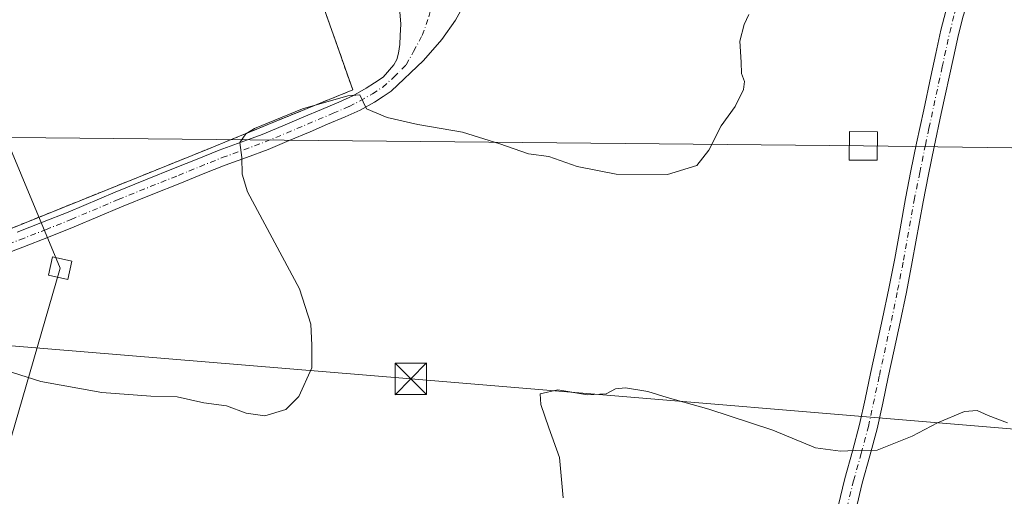
# Model space of a CAD drawing. Units: metres. Extents: x 608520 to 612017, y 4659871 to 4662238.
# Drawn here: x 610318 to 610552, y 4661245 to 4661359 of the extents above; entities that cross this region are included whole.
import ezdxf

# ---------------------------------------------------------------- set-up
doc = ezdxf.new("R2010")
doc.units = ezdxf.units.M
doc.header["$MEASUREMENT"] = 0
for name, pattern in [('DGN Style 2', [1.6480167562047852, 0.988810053722871, -0.6592067024819142]), ('DGN Style 3', [2.307223458686699, 1.648016756204785, -0.6592067024819142]), ('DGN Style 4', [2.6384748266838614, 1.318413404963828, -0.6592067024819142, 0.001648016756204785, -0.6592067024819142])]:
    doc.linetypes.add(name, pattern=pattern)
for name, color, linetype, lineweight in [('Alambrada', 7, 'DGN Style 2', 0), ('Comarca CxS', 21, 'Continuous', 0), ('Comunidad Autónoma CxS', 142, 'Continuous', 0), ('Cultivos herbáceos CxS', 92, 'Continuous', 0), ('Curva de nivel normal', 30, 'Continuous', 0), ('Instalación de energía eléctrica Cxs', 135, 'Continuous', 0), ('Municipio CxS', 4, 'Continuous', 0), ('Núcleo urbano CxS', 7, 'Continuous', 0), ('Pista no pavimentada Cxs', 111, 'Continuous', 0), ('Pista no pavimentada eje', 91, 'DGN Style 4', 0), ('Provincia CxS', 1, 'Continuous', 0), ('Talud superficial', 30, 'DGN Style 3', 0), ('Tendido', 6, 'Continuous', 0), ('Torre de tendido Cxs', 51, 'Continuous', 0), ('Torre de tendido puntual', 7, 'Continuous', 0)]:
    doc.layers.add(name, color=color, linetype=linetype, lineweight=lineweight)

# ---------------------------------------------------------------- blocks, each defined once
blk = doc.blocks.new('*U9')
at = {"layer": 'Cultivos herbáceos CxS', "color": 92, "linetype": 'Continuous', "lineweight": 0}
blk.add_polyline3d([(610214.4634999996, 4661244.132300001, 385.4734000000026), (610200.9299999997, 4661263.584600001, 386.430600000007), (610226.3501000004, 4661273.530099999, 386.809500000003), (610256.5401, 4661285.640100001, 390.3337999999931), (610271.3843, 4661291.5021, 390.8269), (610310.3000999996, 4661306.870100001, 391.1064000000042), (610363.5301000001, 4661328.3201, 390.5964999999997), (610367.7304999996, 4661330.037799999, 390.5048999999999), (610397.2302000001, 4661342.100099999, 390.2810999999929), (610384.8700000001, 4661377.140000001, 390.8350000000065), (610366.3200000003, 4661423.09, 391.2829999999958), (610343.79, 4661480.850000001, 391.5791999999929), (610331.2801000001, 4661490.780099999, 391.6276000000071), (610330.9600000001, 4661491.5, 391.6257000000041), (610327.6900000004, 4661498.92, 391.6257000000041), (610327.0701000001, 4661500.280099999, 391.6432000000059), (610329.3899999997, 4661515.33, 392.0292000000045), (610319.1699999999, 4661541.880000001, 392.9712), (610324.4600999998, 4661543.4101, 393.5440999999992), (610325.5499999998, 4661543.779999999, 393.6658000000025), (610331.2599999999, 4661545.75, 393.6257000000041), (610332.2101999996, 4661546.0801, 393.5559000000067), (610335.6001000004, 4661547.460100001, 392.728099999993), (610322.5301000001, 4661580.210100001, 393.2234000000026)], dxfattribs=at)
blk = doc.blocks.new('5TTEND')
at = {"layer": 'Talud superficial', "color": 7, "linetype": 'Continuous', "lineweight": 0}
for p, q in [((-0.375, 0.3754), (0.375, -0.3746)), ((0.3720000000000001, 0.3784000000000001), (-0.3720000000000001, -0.3776))]:
    blk.add_line(p, q, dxfattribs=at)
at = {"layer": 'Talud superficial', "color": 7, "linetype": 'Continuous', "lineweight": 0, "flags": 128}
blk.add_lwpolyline([(-0.375, -0.3746), (0.375, -0.3746), (0.375, 0.3754), (-0.375, 0.3754), (-0.3720000000000001, -0.3776)], dxfattribs=at)

msp = doc.modelspace()

# ---------------------------------------------------------------- linework, layer by layer
at = {"layer": 'Alambrada', "color": 7, "linetype": 'DGN Style 2', "lineweight": 0}
msp.add_polyline3d([(610331.2801000001, 4661490.780099999, 391.8227999999945), (610343.7901, 4661480.850099999, 391.7932000000001), (610366.3201000001, 4661423.090100001, 391.2614000000031), (610384.8701, 4661377.140100001, 390.8251000000019), (610397.2301000003, 4661342.100099999, 390.284799999994), (610363.5301000001, 4661328.3201, 391.045100000003), (610310.3000999996, 4661306.870100001, 391.0881999999983), (610256.5401, 4661285.640100001, 390.0004999999946), (610226.3501000004, 4661273.530099999, 386.6034999999974), (610178.3501000004, 4661254.7501, 389.9380999999994), (610151.4600999998, 4661244.340100001, 391.4413000000059), (610135.3701, 4661238.100099999, 391.9698000000063), (610123.2100999998, 4661268.9801, 391.9869999999937), (610103.8701, 4661317.860099999, 391.3521999999939), (610085.9200999998, 4661362.870100001, 391.4661999999953), (610083.4342, 4661369.0999, 391.4700000000012), (610024.1978000002, 4661345.4551, 393.5353999999934), (609984.7747999998, 4661443.351100001, 394.6508000000031), (610044.8365000002, 4661467.422499999, 393.9300999999978), (610033.1700999998, 4661496.670100001, 396.0665000000009), (610018.3901000004, 4661534.050100001, 395.9747999999963), (610007.0900999998, 4661562.850099999, 396.9845999999961), (610053.8701, 4661581.120100001, 396.5108000000037)], dxfattribs=at)
at = {"layer": 'Comarca CxS', "color": 21, "linetype": 'Continuous', "lineweight": 0}
msp.add_3dface([(612002.2800008253, 4659924.799983412), (608555.9400008024, 4659870.999983411), (608520.430000802, 4662184.099983386), (611965.6600008263, 4662237.879983387)], dxfattribs=at)
at = {"layer": 'Comunidad Autónoma CxS', "color": 142, "linetype": 'Continuous', "lineweight": 0}
msp.add_3dface([(612002.2800008253, 4659924.799983412), (608555.9400008024, 4659870.999983411), (608520.430000802, 4662184.099983386), (611965.6600008263, 4662237.879983387)], dxfattribs=at)
at = {"layer": 'Cultivos herbáceos CxS', "color": 92, "linetype": 'Continuous', "lineweight": 0}
msp.add_polyline3d([(610200.9299999997, 4661263.584600001, 386.430600000007), (610226.3501000004, 4661273.530099999, 386.809500000003), (610256.5401, 4661285.640100001, 390.3337999999931), (610271.3843, 4661291.5021, 390.8269), (610310.3000999996, 4661306.870100001, 391.1064000000042), (610363.5301000001, 4661328.3201, 390.5964999999997), (610367.7304999996, 4661330.037799999, 390.5048999999999), (610397.2302000001, 4661342.100099999, 390.2810999999929), (610384.8700000001, 4661377.140000001, 390.8350000000065), (610366.3200000003, 4661423.09, 391.2829999999958), (610343.79, 4661480.850000001, 391.5791999999929), (610331.2801000001, 4661490.780099999, 391.6276000000071), (610330.9600000001, 4661491.5, 391.6257000000041), (610327.6900000004, 4661498.92, 391.6257000000041), (610327.0701000001, 4661500.280099999, 391.6432000000059), (610329.3899999997, 4661515.33, 392.0292000000045), (610319.1699999999, 4661541.880000001, 392.9712), (610324.4600999998, 4661543.4101, 393.5440999999992), (610325.5499999998, 4661543.779999999, 393.6658000000025), (610331.2599999999, 4661545.75, 393.6257000000041), (610332.2101999996, 4661546.0801, 393.5559000000067), (610335.6001000004, 4661547.460100001, 392.728099999993), (610322.5301000001, 4661580.210100001, 393.2234000000026)], dxfattribs=at)
at = {"layer": 'Curva de nivel normal', "color": 30, "linetype": 'Continuous', "lineweight": 0, "flags": 128}
for points, elevation in [([(610311.0999999996, 4661276.4301), (610322.9100000003, 4661272.710100001), (610337.4299999997, 4661270.0701), (610349.1299999999, 4661269.1601), (610355.3899999997, 4661268.9901), (610361.7300000006, 4661267.5601), (610367.1600000003, 4661266.890100001), (610371.8200000003, 4661265.100099999), (610376.2599999999, 4661264.4801), (610381.2599999999, 4661266.0101), (610384.3499999996, 4661269.090100001), (610387.4900000002, 4661275.9001), (610387.5, 4661281.3301), (610387.2100000001, 4661286.300100001), (610384.5800000001, 4661294.7401), (610372.1699999999, 4661317.800100001), (610370.9100000003, 4661322.0001), (610370.8200000003, 4661325.970100001), (610370.3399999999, 4661329.600099999), (610371.7800000003, 4661331.6501), (610373.8099999996, 4661332.870100001), (610385.2599999999, 4661337.600099999), (610396.0199999996, 4661340.700099999), (610398.9199999999, 4661340.9301), (610400.4800000006, 4661337.610099999), (610405.4299999997, 4661335.5001), (610412.7599999999, 4661333.8301), (610423.3600000005, 4661332.040100001), (610432.2199999997, 4661329.2601), (610439.0499999998, 4661326.8301), (610443.9199999999, 4661326.2501), (610450.7000000002, 4661323.860099999), (610459.9800000006, 4661322.020099999), (610472.2199999997, 4661321.970100001), (610479.1799999997, 4661324.100099999), (610482.0700000003, 4661327.710100001), (610484.9800000006, 4661333.5101), (610488.2999999998, 4661338.120100001), (610490.3200000003, 4661342.1501), (610490.5199999996, 4661344.120100001), (610489.8300000001, 4661346.0001), (610489.7199999997, 4661348.670100001), (610489.4000000004, 4661353.670100001), (610490.4400000004, 4661357.670100001), (610491.54, 4661360.0001)], 390), ([(610553.2100000001, 4661262.8201), (610548.5800000001, 4661264.5601), (610545.9100000003, 4661265.780099999), (610542.9100000003, 4661265.520099999), (610536.5, 4661262.8201), (610530.5, 4661259.6801), (610522.1600000003, 4661256.3301), (610516.8600000005, 4661256.280099999), (610513.3600000005, 4661256.090100001), (610507.4600000001, 4661256.870100001), (610497.2999999998, 4661261.0601), (610482.0099999999, 4661266.100099999), (610472.0899999999, 4661268.840100001), (610467.5199999996, 4661270.270099999), (610462.2100000001, 4661271.1601), (610459.8099999996, 4661270.920100001), (610457.5899999999, 4661269.7401), (610453.1100000005, 4661269.5101), (610446.1100000005, 4661270.710100001), (610441.9000000004, 4661269.7501), (610442.0499999998, 4661267.1601), (610443.9100000003, 4661261.670100001), (610446.5, 4661254.5801), (610447.3499999996, 4661244.950099999)], 385)]:
    msp.add_lwpolyline(points, dxfattribs=dict(at, elevation=elevation))
at = {"layer": 'Instalación de energía eléctrica Cxs', "color": 135, "linetype": 'Continuous', "lineweight": 0}
for points in [[(610322.5301000001, 4661580.210100001, 393.3261000000057), (610335.6001000004, 4661547.460100001, 392.6345000000001), (610332.2100999998, 4661546.0801, 393.5016000000033), (610331.2599999999, 4661545.75, 393.5913), (610325.5499999998, 4661543.779999999, 393.7495000000054), (610324.4600999998, 4661543.4101, 393.6689999999944), (610319.1699999999, 4661541.880000001, 393.0893000000069), (610329.3899999997, 4661515.33, 392.0798999999971), (610327.0701000001, 4661500.280099999, 391.8913999999932), (610327.6900000004, 4661498.92, 391.9226000000053), (610330.9600000001, 4661491.5, 391.8317999999999), (610331.2801000001, 4661490.780099999, 391.8227999999945), (610343.79, 4661480.850000001, 391.7932000000001), (610366.3200000003, 4661423.09, 391.2614000000031), (610384.8700000001, 4661377.140000001, 390.8251000000019), (610397.2301000003, 4661342.100099999, 390.284799999994), (610367.7304999996, 4661330.037799999, 391.3942999999999), (610363.5301000001, 4661328.3201, 391.045100000003), (610310.3000999996, 4661306.870100001, 391.0881999999983)], [(610384.8701, 4661377.140100001, 390.8251000000019), (610397.2301000003, 4661342.100099999, 390.284799999994), (610367.7306000004, 4661330.037799999, 391.3942999999999), (610363.5301000001, 4661328.3201, 391.045100000003), (610310.3000999996, 4661306.870100001, 391.0881999999983), (610271.3843, 4661291.5021, 390.9137000000046), (610256.5401, 4661285.640100001, 390.0004999999946), (610226.3501000004, 4661273.530099999, 386.6034999999974), (610200.9299999997, 4661263.5845, 386.1101999999955), (610200.9217999997, 4661263.581300001, 386.1108999999997), (610178.3501000004, 4661254.7501, 389.9380999999994)]]:
    msp.add_polyline3d(points, dxfattribs=at)
at = {"layer": 'Municipio CxS', "color": 4, "linetype": 'Continuous', "lineweight": 0}
msp.add_3dface([(612002.2800008253, 4659924.799983412), (608555.9400008024, 4659870.999983411), (608520.430000802, 4662184.099983386), (611965.6600008263, 4662237.879983387)], dxfattribs=at)
at = {"layer": 'Núcleo urbano CxS', "color": 7, "linetype": 'Continuous', "lineweight": 0}
for points in [[(610200.9299999997, 4661263.584600001, 386.430600000007), (610226.3501000004, 4661273.530099999, 386.809500000003), (610256.5401, 4661285.640100001, 390.3337999999931), (610271.3843, 4661291.5021, 390.8269), (610310.3000999996, 4661306.870100001, 391.1064000000042), (610363.5301000001, 4661328.3201, 390.5964999999997), (610367.7304999996, 4661330.037799999, 390.5048999999999), (610397.2302000001, 4661342.100099999, 390.2810999999929), (610384.8700000001, 4661377.140000001, 390.8350000000065), (610366.3200000003, 4661423.09, 391.2829999999958), (610343.79, 4661480.850000001, 391.5791999999929), (610331.2801000001, 4661490.780099999, 391.6276000000071), (610330.9600000001, 4661491.5, 391.6257000000041), (610327.6900000004, 4661498.92, 391.6257000000041), (610327.0701000001, 4661500.280099999, 391.6432000000059), (610329.3899999997, 4661515.33, 392.0292000000045), (610319.1699999999, 4661541.880000001, 392.9712), (610324.4600999998, 4661543.4101, 393.5440999999992), (610325.5499999998, 4661543.779999999, 393.6658000000025), (610331.2599999999, 4661545.75, 393.6257000000041), (610332.2101999996, 4661546.0801, 393.5559000000067), (610335.6001000004, 4661547.460100001, 392.728099999993), (610322.5301000001, 4661580.210100001, 393.2234000000026)], [(610322.5301000001, 4661580.210100001, 393.2234000000026), (610335.6001000004, 4661547.460100001, 392.728099999993), (610332.2101999996, 4661546.0801, 393.5559000000067), (610331.2599999999, 4661545.75, 393.6257000000041), (610325.5499999998, 4661543.779999999, 393.6658000000025), (610324.4600999998, 4661543.4101, 393.5440999999992), (610319.1699999999, 4661541.880000001, 392.9712), (610329.3899999997, 4661515.33, 392.0292000000045), (610327.0701000001, 4661500.280099999, 391.6432000000059), (610327.6900000004, 4661498.92, 391.6257000000041), (610330.9600000001, 4661491.5, 391.6257000000041), (610331.2801000001, 4661490.780099999, 391.6276000000071), (610343.79, 4661480.850000001, 391.5791999999929), (610366.3200000003, 4661423.09, 391.2829999999958), (610384.8700000001, 4661377.140000001, 390.8350000000065), (610397.2302000001, 4661342.100099999, 390.2810999999929), (610367.7304999996, 4661330.037799999, 390.5048999999999), (610363.5301000001, 4661328.3201, 390.5964999999997), (610310.3000999996, 4661306.870100001, 391.1064000000042)]]:
    msp.add_polyline3d(points, dxfattribs=at)
at = {"layer": 'Pista no pavimentada Cxs', "color": 111, "linetype": 'Continuous', "lineweight": 0}
for points in [[(610552.6901000004, 4661375.4301, 389.2390000000014), (610550.1601, 4661373.9301, 389.2501000000047), (610548.0100999996, 4661372.040100001, 389.2719999999972), (610546.3800999997, 4661369.690099999, 389.2587000000058), (610545.0201000003, 4661366.9001, 389.2560999999987), (610543.9600999998, 4661364.020099999, 389.2461999999941), (610542.6300999997, 4661359.670100001, 389.2547999999952), (610541.4801000003, 4661355.270099999, 389.2486999999965), (610540.2901, 4661349.8301, 389.2207000000053), (610537.4001000002, 4661336.450099999, 389.6898999999976), (610535.7001, 4661328.520099999, 390.5236000000005), (610534.3501000004, 4661321.970100001, 392.6848999999929), (610533.0601000005, 4661315.4101, 388.9327000000048), (610530.5000999998, 4661301.170100001, 388.632500000007), (610529.1001000004, 4661293.960100001, 388.4073000000063), (610527.6201, 4661286.7601, 388.1340999999957), (610526.1901000004, 4661280.210100001, 387.8291000000027), (610524.7600999996, 4661273.6801, 387.4422999999952), (610523.4401000004, 4661267.540100001, 386.9392999999982), (610522.1201, 4661261.420100001, 386.1398000000045), (610520.3901000004, 4661254.960100001, 385.0467000000062), (610518.5701000001, 4661248.5101, 384.1500999999989), (610517.0100999996, 4661242.0801, 383.3249999999971)], [(610552.6901000004, 4661375.4301, 389.2390000000014), (610550.1601, 4661373.9301, 389.2501000000047), (610548.0100999996, 4661372.040100001, 389.2719999999972), (610546.3800999997, 4661369.690099999, 389.2587000000058), (610545.0201000003, 4661366.9001, 389.2560999999987), (610543.9600999998, 4661364.020099999, 389.2461999999941), (610542.6300999997, 4661359.670100001, 389.2547999999952), (610541.4801000003, 4661355.270099999, 389.2486999999965), (610540.2901, 4661349.8301, 389.2207000000053), (610537.4001000002, 4661336.450099999, 389.6898999999976), (610535.7001, 4661328.520099999, 390.5236000000005), (610534.3501000004, 4661321.970100001, 392.6848999999929), (610533.0601000005, 4661315.4101, 388.9327000000048), (610530.5000999998, 4661301.170100001, 388.632500000007), (610529.1001000004, 4661293.960100001, 388.4073000000063), (610527.6201, 4661286.7601, 388.1340999999957), (610526.1901000004, 4661280.210100001, 387.8291000000027), (610524.7600999996, 4661273.6801, 387.4422999999952), (610523.4401000004, 4661267.540100001, 386.9392999999982), (610522.1201, 4661261.420100001, 386.1398000000045), (610520.3901000004, 4661254.960100001, 385.0467000000062), (610518.5701000001, 4661248.5101, 384.1500999999989), (610517.0100999996, 4661242.0801, 383.3249999999971)], [(610422.8583000004, 4661360.8115, 390.6236999999965), (610421.7072999999, 4661358.708100001, 390.623900000006), (610418.4700999996, 4661354.0601, 390.6450999999943), (610414.0401, 4661349.110099999, 390.6094000000012), (610406.3501000004, 4661341.780099999, 390.2632000000012), (610404.4700999996, 4661340.550100001, 390.2802999999985), (610402.4001000002, 4661339.200099999, 390.3683000000019), (610399.0000999998, 4661337.270099999, 390.8199000000022), (610395.4401000004, 4661335.640100001, 390.5895000000019), (610391.2401000002, 4661333.890100001, 389.7866999999969), (610387.0500999996, 4661332.130100001, 389.8141000000033), (610382.0601000005, 4661330.0101, 391.0384999999951), (610377.0701000001, 4661327.9101, 392.1591000000044), (610371.9401000004, 4661326.030099999, 391.5204999999987), (610366.8000999996, 4661324.1801, 390.7356), (610361.6001000004, 4661322.0801, 390.9477999999945), (610356.4001000002, 4661319.970100001, 391.061400000006), (610349.2500999998, 4661317.100099999, 390.8790000000009), (610342.1101000002, 4661314.2301, 390.9504000000015), (610336.5000999998, 4661311.860099999, 390.976800000004), (610330.8901000004, 4661309.4801, 391.0335000000051), (610324.7701000003, 4661307.040100001, 391.2418000000035), (610318.6201, 4661304.6501, 391.0774999999995), (610310.8400999998, 4661301.690099999, 390.959400000007)], [(610422.8581999998, 4661360.8115, 390.6236999999965), (610421.7072999999, 4661358.708100001, 390.623900000006), (610418.4700999996, 4661354.0601, 390.6450999999943), (610414.0401, 4661349.110099999, 390.6094000000012), (610406.3501000004, 4661341.780099999, 390.2632000000012), (610404.4700999996, 4661340.550100001, 390.2802999999985), (610402.4001000002, 4661339.200099999, 390.3683000000019), (610399.0000999998, 4661337.270099999, 390.8199000000022), (610395.4401000004, 4661335.640100001, 390.5895000000019), (610391.2401000002, 4661333.890100001, 389.7866999999969), (610387.0500999996, 4661332.130100001, 389.8141000000033), (610382.0601000005, 4661330.0101, 391.0384999999951), (610377.0701000001, 4661327.9101, 392.1591000000044), (610371.9401000004, 4661326.030099999, 391.5204999999987), (610366.8000999996, 4661324.1801, 390.7356), (610361.6001000004, 4661322.0801, 390.9477999999945), (610356.4001000002, 4661319.970100001, 391.061400000006), (610349.2500999998, 4661317.100099999, 390.8790000000009), (610342.1101000002, 4661314.2301, 390.9504000000015), (610336.5000999998, 4661311.860099999, 390.976800000004), (610330.8901000004, 4661309.4801, 391.0335000000051), (610324.7701000003, 4661307.040100001, 391.2418000000035), (610318.6201, 4661304.6501, 391.0774999999995), (610310.8400999998, 4661301.690099999, 390.959400000007)], [(610512.8400999998, 4661243.020099999, 383.3628000000026), (610514.4301000005, 4661249.590100001, 384.2646999999997), (610516.2600999996, 4661256.100099999, 385.1803999999975), (610517.9600999998, 4661262.4301, 386.0035000000062), (610519.2600999996, 4661268.440099999, 386.7449999999953), (610520.5800999999, 4661274.590100001, 387.2841999999946), (610522.0100999996, 4661281.120100001, 387.7066999999952), (610523.4301000005, 4661287.640100001, 388.1679000000004), (610524.9101, 4661294.800100001, 388.5108999999939), (610526.3000999996, 4661301.960100001, 388.7357000000048), (610527.5701000001, 4661309.050100001, 388.8798999999999), (610528.8601000002, 4661316.200099999, 389.0157000000036), (610530.1601, 4661322.8101, 392.5964999999997), (610531.5201000003, 4661329.4001, 390.5838999999978), (610533.2200999996, 4661337.350099999, 389.2973999999958), (610534.9301000005, 4661345.280099999, 389.2351999999955), (610536.1101000002, 4661350.7301, 389.2554999999993), (610537.3201000001, 4661356.270099999, 389.2679999999964), (610538.5100999996, 4661360.8301, 389.2740000000049)], [(610512.8400999998, 4661243.020099999, 383.3628000000026), (610514.4301000005, 4661249.590100001, 384.2646999999997), (610516.2600999996, 4661256.100099999, 385.1803999999975), (610517.9600999998, 4661262.4301, 386.0035000000062), (610519.2600999996, 4661268.440099999, 386.7449999999953), (610520.5800999999, 4661274.590100001, 387.2841999999946), (610522.0100999996, 4661281.120100001, 387.7066999999952), (610523.4301000005, 4661287.640100001, 388.1679000000004), (610524.9101, 4661294.800100001, 388.5108999999939), (610526.3000999996, 4661301.960100001, 388.7357000000048), (610527.5701000001, 4661309.050100001, 388.8798999999999), (610528.8601000002, 4661316.200099999, 389.0157000000036), (610530.1601, 4661322.8101, 392.5964999999997), (610531.5201000003, 4661329.4001, 390.5838999999978), (610533.2200999996, 4661337.350099999, 389.2973999999958), (610534.9301000005, 4661345.280099999, 389.2351999999955), (610536.1101000002, 4661350.7301, 389.2554999999993), (610537.3201000001, 4661356.270099999, 389.2679999999964), (610538.5100999996, 4661360.8301, 389.2740000000049)], [(610317.2600999996, 4661308.210100001, 391.0717000000004), (610323.3701, 4661310.590100001, 391.2004000000015), (610329.4401000004, 4661313.0101, 391.0527000000002), (610340.6501000002, 4661317.7601, 391.0599999999977), (610347.8300999999, 4661320.640100001, 391.5684000000037), (610354.9700999996, 4661323.5101, 391.4618999999948), (610360.1700999998, 4661325.620100001, 391.2652999999991), (610365.4401000004, 4661327.7501, 390.8907000000036), (610370.6401000004, 4661329.620100001, 391.5642999999982), (610375.6700999998, 4661331.460100001, 391.020199999999), (610380.5800999999, 4661333.530099999, 390.3277999999991), (610385.5701000001, 4661335.640100001, 390.2409999999945), (610389.7701000003, 4661337.4101, 390.0402999999933), (610393.9101, 4661339.140100001, 390.2866999999969), (610397.2600999996, 4661340.670100001, 390.4795000000013), (610400.4101, 4661342.460100001, 390.1946999999927), (610402.3800999997, 4661343.7501, 390.2158999999957), (610404.4501, 4661345.100099999, 390.2862000000023), (610407.0401, 4661348.0701, 390.3733000000066), (610407.7301000003, 4661349.350099999, 390.4109999999928), (610408.0900999998, 4661350.790100001, 390.4508999999962), (610408.4401000004, 4661352.9101, 390.4962999999989), (610408.5000999998, 4661355.030099999, 390.5325000000012), (610408.6897, 4661357.7555, 390.5816999999952), (610408.4517000001, 4661360.692500001, 390.6622999999963)], [(610317.2600999996, 4661308.210100001, 391.0717000000004), (610323.3701, 4661310.590100001, 391.2004000000015), (610329.4401000004, 4661313.0101, 391.0527000000002), (610340.6501000002, 4661317.7601, 391.0599999999977), (610347.8300999999, 4661320.640100001, 391.5684000000037), (610354.9700999996, 4661323.5101, 391.4618999999948), (610360.1700999998, 4661325.620100001, 391.2652999999991), (610365.4401000004, 4661327.7501, 390.8907000000036), (610370.6401000004, 4661329.620100001, 391.5642999999982), (610375.6700999998, 4661331.460100001, 391.020199999999), (610380.5800999999, 4661333.530099999, 390.3277999999991), (610385.5701000001, 4661335.640100001, 390.2409999999945), (610389.7701000003, 4661337.4101, 390.0402999999933), (610393.9101, 4661339.140100001, 390.2866999999969), (610397.2600999996, 4661340.670100001, 390.4795000000013), (610400.4101, 4661342.460100001, 390.1946999999927), (610402.3800999997, 4661343.7501, 390.2158999999957), (610404.4501, 4661345.100099999, 390.2862000000023), (610407.0401, 4661348.0701, 390.3733000000066), (610407.7301000003, 4661349.350099999, 390.4109999999928), (610408.0900999998, 4661350.790100001, 390.4508999999962), (610408.4401000004, 4661352.9101, 390.4962999999989), (610408.5000999998, 4661355.030099999, 390.5325000000012), (610408.6897, 4661357.7555, 390.5816999999952), (610408.4517000001, 4661360.692500001, 390.6622999999963)]]:
    msp.add_polyline3d(points, dxfattribs=at)
at = {"layer": 'Pista no pavimentada eje', "color": 91, "linetype": 'DGN Style 4', "lineweight": 0}
for points in [[(610514.9250999996, 4661242.550100001, 383.3451999999961), (610516.5000999998, 4661249.050100001, 384.2488000000012), (610518.3251, 4661255.530099999, 385.0807000000059), (610520.0401, 4661261.925100001, 386.077099999995), (610522.6700999998, 4661274.1351, 387.1340000000055), (610525.5251000002, 4661287.200099999, 388.1447000000044), (610527.0050999997, 4661294.380100001, 388.4462000000058), (610528.4001000002, 4661301.565099999, 388.6708000000072), (610530.9600999998, 4661315.8051, 388.9811000000045), (610532.2550999997, 4661322.390100001, 392.8972000000067), (610533.6101000002, 4661328.960100001, 390.5175000000018), (610534.4600999998, 4661332.9351, 391.0081999999966), (610537.6101000002, 4661347.5551, 389.2005999999965), (610539.4001000002, 4661355.770099999, 389.2568000000028), (610540.5701000001, 4661360.2501, 389.2666000000027), (610541.9301000005, 4661364.7051, 389.2961000000068), (610543.0551000005, 4661367.745100001, 389.3156000000017), (610544.5351, 4661370.7751, 389.2972000000009), (610546.4001000002, 4661373.465100001, 389.2918999999966), (610548.8951000003, 4661375.670100001, 389.2681000000011), (610551.7150999998, 4661377.335100001, 389.2681000000011), (610554.5450999998, 4661378.5701, 389.2658999999985)], [(610302.3701, 4661300.520099999, 390.9061999999976), (610317.9401000004, 4661306.4301, 391.0429000000004), (610324.0701000001, 4661308.815099999, 391.1089000000065), (610330.1651, 4661311.245100001, 391.0414000000019), (610341.3800999997, 4661315.995100001, 390.9738999999972), (610355.6851000005, 4661321.7401, 391.2937999999995), (610366.1201, 4661325.965100001, 390.795299999998), (610371.2901, 4661327.825099999, 391.5397999999986), (610376.3701, 4661329.6851, 391.4817999999942), (610392.5751, 4661336.515100001, 389.9336000000039), (610396.3501000004, 4661338.155099999, 390.671199999997), (610398.9801000003, 4661339.452500001, 390.5749999999971), (610401.9225000005, 4661341.167500001, 390.2669000000024), (610404.3651000002, 4661342.765100001, 390.2185999999929), (610407.0125000002, 4661345.102499999, 390.3160000000062), (610409.9596999995, 4661348.071699999, 390.463699999993), (610411.7061000001, 4661351.2467, 390.5236000000005), (610413.7697000002, 4661355.056700001, 390.5718000000052), (610415.3573000003, 4661359.501700001, 390.6192000000011), (610416.3377, 4661363.553900001, 390.6695000000037)]]:
    msp.add_polyline3d(points, dxfattribs=at)
at = {"layer": 'Provincia CxS', "color": 1, "linetype": 'Continuous', "lineweight": 0}
msp.add_3dface([(612002.2800008253, 4659924.799983412), (608555.9400008024, 4659870.999983411), (608520.430000802, 4662184.099983386), (611965.6600008263, 4662237.879983387)], dxfattribs=at)
at = {"layer": 'Tendido', "color": 6, "linetype": 'Continuous', "lineweight": 0}
for points in [[(610289.8959999997, 4661389.848900001, 393.3320999999996), (610327.5462999997, 4661299.6492, 396.8592000000062), (610279.0215999996, 4661132.3793, 394.3785999999964), (610171.0565, 4660953.0536, 384.6045000000013), (610050.3799999999, 4660753.189999999, 380.1352999999945), (609960.2620999999, 4660603.390500001, 393.2924000000057), (609857.6325000003, 4660388.160800001, 373.3822999999975), (609926.7731999997, 4660261.233999999, 363.0345999999991), (609993.2182, 4660137.9144, 360.474000000002), (610128.7909000004, 4659974.4016, 363.6683000000049), (610201.2018999998, 4659896.683800001, 353.3123999999953)], [(610283.4998000005, 4661331.099400001, 406.5010000000038), (610518.8392000003, 4661328.7575, 402.7948000000033), (610772.2374, 4661325.349199999, 408.0038999999961), (611085.6505000005, 4661321.1851, 400.1236000000063), (611281.4252000004, 4661318.409399999, 397.9361000000063)], [(610267.5850999998, 4661303.349300001, 393.3794000000053), (610275.5778999999, 4661284.5067, 391.9195000000037), (610411.0800000001, 4661273.300000001, 389.6444000000047), (610572.9560000002, 4661259.8257, 389.4698999999964), (610696.6100000005, 4661249.26, 389.9122000000062), (610822.1200000001, 4661239.560000001, 385.655700000003), (610975.3200000003, 4661226.33, 380.5099000000046), (611107.5, 4661214.810000001, 383.6337000000058), (611231.0899999999, 4661204.66, 380.0081000000064)]]:
    msp.add_polyline3d(points, dxfattribs=at)
at = {"layer": 'Torre de tendido Cxs', "color": 51, "linetype": 'Continuous', "lineweight": 0}
for points in [[(610522.1900000004, 4661332.119999999, 394.4171999999962), (610522.1399999997, 4661325.350000001, 395.1214000000036), (610515.4900000002, 4661325.390000001, 397.0988999999972), (610515.54, 4661332.17, 398.7632000000012), (610522.1900000004, 4661332.119999999, 394.4171999999962)], [(610330.3509000001, 4661301.2896, 393.6781999999948), (610329.3393000001, 4661296.9396, 395.6864999999962), (610324.7417000001, 4661298.0088, 395.036500000002), (610325.7533999998, 4661302.3588, 393.8123999999953), (610330.3509000001, 4661301.2896, 393.6781999999948)]]:
    msp.add_polyline3d(points, dxfattribs=at)
for points in [[(610522.1900000004, 4661332.119999999, 394.4171999999962), (610522.1399999997, 4661325.350000001, 395.1214000000036), (610515.4900000002, 4661325.390000001, 397.0988999999972), (610515.54, 4661332.17, 398.7632000000012)], [(610330.3509000001, 4661301.2896, 393.6781999999948), (610329.3393000001, 4661296.9396, 395.6864999999962), (610324.7417000001, 4661298.0088, 395.036500000002), (610325.7533999998, 4661302.3588, 393.8123999999953)]]:
    msp.add_3dface(points, dxfattribs=at)

# ---------------------------------------------------------------- block references
at = {"layer": 'Cultivos herbáceos CxS', "color": 92, "linetype": 'Continuous', "lineweight": 0}
msp.add_blockref('*U9', (0, 0), dxfattribs=at)
at = {"layer": 'Torre de tendido puntual', "color": 7, "linetype": 'Continuous', "lineweight": 0, "xscale": 10, "yscale": 10, "zscale": 10}
msp.add_blockref('5TTEND', (610411.0800000001, 4661273.300000001, 389.6444000000047), dxfattribs=at)

doc.saveas('drawing.dxf')
